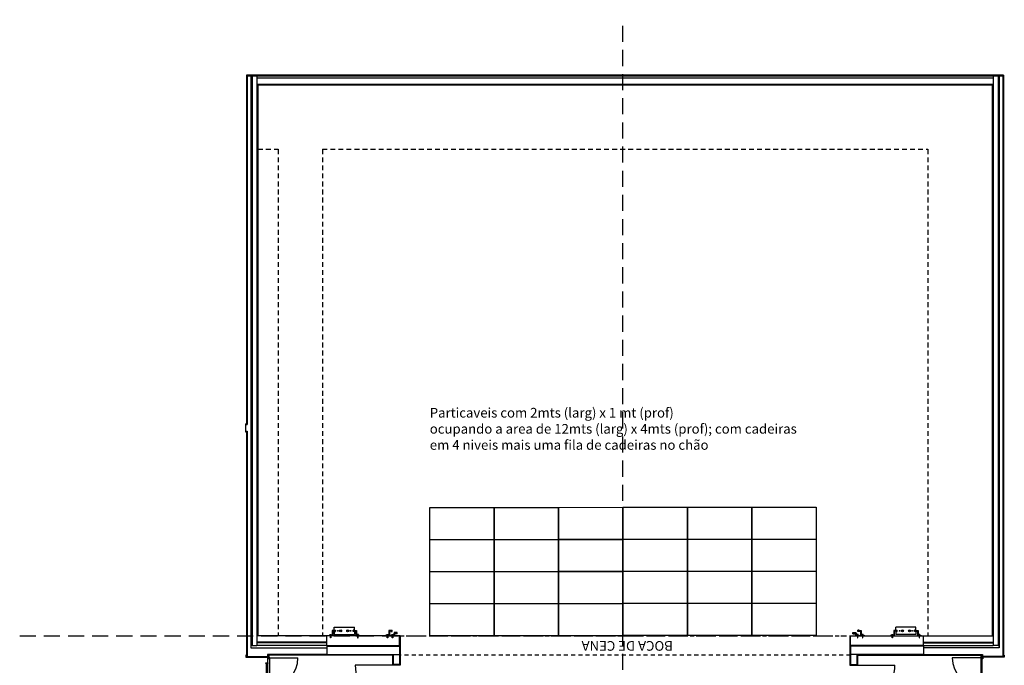
# Model space of a CAD drawing. Extents: x 703.6 to 734.4, y 745.1 to 792.6.
# Drawn here: x 703.6 to 734.1, y 772.6 to 792.6 of the extents above; entities that cross this region are included whole.
import ezdxf

# ---------------------------------------------------------------- set-up
doc = ezdxf.new("R2010")
doc.units = 0
doc.header["$MEASUREMENT"] = 0
for name, pattern in [('HIDDEN', [0.375, 0.25, -0.125]), ('HIDDENX2', [0.75, 0.5, -0.25]), ('TRACEJADO_2', [1.412, 0.706, -0.706])]:
    doc.linetypes.add(name, pattern=pattern)
for name, color, linetype in [('ALVENARIA', 8, 'CONTINUOUS'), ('ARQUITECTURA', 8, 'CONTINUOUS'), ('Cotas', 7, 'CONTINUOUS'), ('EQUIPTEIA', 8, 'CONTINUOUS'), ('ESPACE', 8, 'CONTINUOUS'), ('ESTRUTURA', 8, 'CONTINUOUS'), ('LAROCHA', 8, 'CONTINUOUS'), ('Locação', 7, 'CONTINUOUS'), ('REBOCO', 8, 'CONTINUOUS'), ('SERRALHARIA', 8, 'CONTINUOUS'), ('TRAMA-PIL', 8, 'CONTINUOUS')]:
    doc.layers.add(name, color=color, linetype=linetype)
doc.styles.add('ATROTIS', font='txt', dxfattribs={"height": 0.15})

msp = doc.modelspace()

# ---------------------------------------------------------------- hatches: boundary and pattern name
at = {"layer": 'TRAMA-PIL'}
h = msp.add_hatch(color=256, dxfattribs=at)
h.paths.add_polyline_path([(713.217, 773.503), (713.217, 773.523), (713.175, 773.523), (713.175, 773.503)])
h.paths.add_polyline_path([(713.231, 773.523), (713.217, 773.523), (713.217, 773.503), (713.231, 773.503)])
h.paths.add_polyline_path([(713.231, 773.523), (713.231, 773.503), (713.287, 773.503), (713.287, 773.645), (713.361, 773.645), (713.361, 773.665), (713.267, 773.665), (713.267, 773.523)])
h.paths.add_polyline_path([(713.93, 773.665), (713.93, 773.645), (714.004, 773.645), (714.004, 773.503), (714.06, 773.503), (714.06, 773.523), (714.024, 773.523), (714.024, 773.665)])
h.paths.add_polyline_path([(714.073, 773.523), (714.06, 773.523), (714.06, 773.503), (714.073, 773.503)])
h.paths.add_polyline_path([(714.115, 773.503), (714.115, 773.523), (714.073, 773.523), (714.073, 773.503)])
h.paths.add_polyline_path([(714.98, 773.503), (714.98, 773.523), (714.938, 773.523), (714.938, 773.503)])
h.paths.add_polyline_path([(714.98, 773.503), (714.994, 773.503), (714.994, 773.523), (714.98, 773.523)])
h.paths.add_polyline_path([(715.05, 773.503), (715.05, 773.645), (715.124, 773.645), (715.124, 773.665), (715.03, 773.665), (715.03, 773.523), (714.994, 773.523), (714.994, 773.503)])
h.paths.add_polyline_path([(715.095, 773.502), (715.137, 773.502), (715.137, 773.522), (715.095, 773.522)])
h.paths.add_polyline_path([(715.137, 773.502), (715.151, 773.502), (715.151, 773.522), (715.137, 773.522)])
h.paths.add_polyline_path([(715.207, 773.502), (715.207, 773.565), (715.292, 773.565), (715.292, 773.585), (715.187, 773.585), (715.187, 773.522), (715.151, 773.522), (715.151, 773.502)])
h = msp.add_hatch(color=256, dxfattribs=at)
h.paths.add_polyline_path([(713.563, 773.654, 1), (713.503, 773.654)])
h.paths.add_polyline_path([(713.503, 773.654, 1), (713.563, 773.654)])
h.paths.add_polyline_path([(713.72, 773.654, 1), (713.78, 773.654)])
h.paths.add_polyline_path([(713.78, 773.654, 1), (713.72, 773.654)])
h = msp.add_hatch(color=256, dxfattribs=at)
h.paths.add_polyline_path([(731.552, 773.503), (731.552, 773.523), (731.51, 773.523), (731.51, 773.503)])
h.paths.add_polyline_path([(731.496, 773.503), (731.51, 773.503), (731.51, 773.523), (731.496, 773.523)])
h.paths.add_polyline_path([(731.46, 773.523), (731.46, 773.665), (731.366, 773.665), (731.366, 773.645), (731.44, 773.645), (731.44, 773.503), (731.496, 773.503), (731.496, 773.523)])
h.paths.add_polyline_path([(730.704, 773.665), (730.704, 773.523), (730.667, 773.523), (730.667, 773.503), (730.724, 773.503), (730.724, 773.645), (730.798, 773.645), (730.798, 773.665)])
h.paths.add_polyline_path([(730.654, 773.503), (730.667, 773.503), (730.667, 773.523), (730.654, 773.523)])
h.paths.add_polyline_path([(730.654, 773.503), (730.654, 773.523), (730.612, 773.523), (730.612, 773.503)])
h.paths.add_polyline_path([(729.789, 773.503), (729.789, 773.523), (729.747, 773.523), (729.747, 773.503)])
h.paths.add_polyline_path([(729.747, 773.523), (729.734, 773.523), (729.734, 773.503), (729.747, 773.503)])
h.paths.add_polyline_path([(729.734, 773.503), (729.734, 773.523), (729.697, 773.523), (729.697, 773.665), (729.604, 773.665), (729.604, 773.645), (729.677, 773.645), (729.677, 773.503)])
h.paths.add_polyline_path([(729.632, 773.522), (729.59, 773.522), (729.59, 773.502), (729.632, 773.502)])
h.paths.add_polyline_path([(729.59, 773.522), (729.576, 773.522), (729.576, 773.502), (729.59, 773.502)])
h.paths.add_polyline_path([(729.576, 773.502), (729.576, 773.522), (729.54, 773.522), (729.54, 773.585), (729.435, 773.585), (729.435, 773.565), (729.52, 773.565), (729.52, 773.502)])
h = msp.add_hatch(color=256, dxfattribs=at)
h.paths.add_polyline_path([(731.224, 773.654, 1), (731.164, 773.654)])
h.paths.add_polyline_path([(731.164, 773.654, 1), (731.224, 773.654)])
h.paths.add_polyline_path([(730.947, 773.654, 1), (731.007, 773.654)])
h.paths.add_polyline_path([(731.007, 773.654, 1), (730.947, 773.654)])

# ---------------------------------------------------------------- linework, layer by layer
at = {"layer": 'ALVENARIA', "linetype": 'Continuous'}
for p, q in [((710.744, 790.903), (710.744, 773.123)), ((733.984, 790.903), (733.984, 773.123)), ((710.634, 790.873), (710.634, 780.056)), ((710.934, 790.823), (733.794, 790.823)), ((710.934, 790.623), (733.794, 790.623)), ((734.094, 790.873), (734.094, 772.855)), ((710.578, 780.056), (710.578, 779.852)), ((710.578, 780.056), (710.634, 780.056)), ((710.578, 779.852), (710.634, 779.852)), ((710.634, 779.852), (710.634, 772.855)), ((713.099, 773.503), (710.934, 773.503)), ((731.628, 773.503), (733.794, 773.503)), ((713.099, 773.303), (710.934, 773.303)), ((713.099, 773.194), (713.099, 773.194)), ((731.628, 773.303), (733.794, 773.303)), ((731.628, 773.194), (731.628, 773.194)), ((710.744, 773.123), (713.099, 773.123)), ((713.099, 772.923), (711.264, 772.923)), ((711.264, 772.923), (711.264, 772.855)), ((715.164, 772.923), (715.164, 772.604)), ((715.364, 772.923), (715.364, 772.604)), ((729.364, 772.923), (729.364, 772.604)), ((729.564, 772.923), (729.564, 772.604)), ((733.984, 773.123), (731.628, 773.123)), ((731.628, 772.923), (733.464, 772.923)), ((733.464, 772.923), (733.464, 772.855)), ((710.634, 772.855), (711.264, 772.855)), ((715.364, 772.604), (715.164, 772.604)), ((729.364, 772.604), (729.564, 772.604)), ((734.094, 772.855), (733.464, 772.855))]:
    msp.add_line(p, q, dxfattribs=at)
at = {"layer": 'ARQUITECTURA', "linetype": 'HIDDENX2', "ltscale": 0.3}
for p, q in [((710.964, 788.603), (711.589, 788.603)), ((711.589, 788.603), (711.589, 773.503)), ((712.964, 788.603), (731.764, 788.603)), ((712.964, 788.603), (712.964, 773.503)), ((731.764, 788.603), (731.764, 773.503))]:
    msp.add_line(p, q, dxfattribs=at)
at = {"layer": 'ARQUITECTURA'}
for p, q in [((713.333, 773.672), (713.375, 773.672)), ((713.333, 773.669), (713.372, 773.669)), ((713.333, 773.666), (713.369, 773.666)), ((713.333, 773.643), (713.369, 773.643)), ((713.333, 773.64), (713.372, 773.64)), ((713.333, 773.637), (713.375, 773.637)), ((713.369, 773.643), (713.369, 773.666)), ((713.372, 773.64), (713.372, 773.669)), ((713.375, 773.637), (713.375, 773.672)), ((713.958, 773.672), (713.916, 773.672)), ((713.916, 773.637), (713.916, 773.672)), ((713.958, 773.637), (713.916, 773.637)), ((713.919, 773.64), (713.919, 773.669)), ((713.958, 773.669), (713.919, 773.669)), ((713.958, 773.64), (713.919, 773.64)), ((713.922, 773.643), (713.922, 773.666)), ((713.958, 773.666), (713.922, 773.666)), ((713.958, 773.643), (713.922, 773.643)), ((730.769, 773.672), (730.811, 773.672)), ((730.769, 773.669), (730.808, 773.669)), ((730.769, 773.666), (730.805, 773.666)), ((730.769, 773.643), (730.805, 773.643)), ((730.769, 773.64), (730.808, 773.64)), ((730.769, 773.637), (730.811, 773.637)), ((730.805, 773.643), (730.805, 773.666)), ((730.808, 773.64), (730.808, 773.669)), ((730.811, 773.637), (730.811, 773.672)), ((731.394, 773.672), (731.352, 773.672)), ((731.352, 773.637), (731.352, 773.672)), ((731.394, 773.637), (731.352, 773.637)), ((731.355, 773.64), (731.355, 773.669)), ((731.394, 773.669), (731.355, 773.669)), ((731.394, 773.64), (731.355, 773.64)), ((731.394, 773.666), (731.358, 773.666)), ((731.358, 773.643), (731.358, 773.666)), ((731.394, 773.643), (731.358, 773.643))]:
    msp.add_line(p, q, dxfattribs=at)
at = {"layer": 'ARQUITECTURA', "linetype": 'TRACEJADO_2'}
for p, q in [((715.095, 773.672, 0), (715.137, 773.672, 0)), ((715.095, 773.669, 0), (715.134, 773.669, 0)), ((715.095, 773.666, 0), (715.131, 773.666, 0)), ((715.095, 773.643, 0), (715.131, 773.643, 0)), ((715.095, 773.64, 0), (715.134, 773.64, 0)), ((715.095, 773.637, 0), (715.137, 773.637, 0)), ((715.131, 773.643, 0), (715.131, 773.666, 0)), ((715.134, 773.64, 0), (715.134, 773.669, 0)), ((715.137, 773.637, 0), (715.137, 773.672, 0)), ((729.59, 773.637, 0), (729.59, 773.672, 0)), ((729.632, 773.672, 0), (729.59, 773.672, 0)), ((729.632, 773.637, 0), (729.59, 773.637, 0)), ((729.593, 773.64, 0), (729.593, 773.669, 0)), ((729.632, 773.669, 0), (729.593, 773.669, 0)), ((729.632, 773.64, 0), (729.593, 773.64, 0)), ((729.632, 773.666, 0), (729.596, 773.666, 0)), ((729.596, 773.643, 0), (729.596, 773.666, 0)), ((729.632, 773.643, 0), (729.596, 773.643, 0))]:
    msp.add_line(p, q, dxfattribs=at)
at = {"layer": 'ARQUITECTURA', "linetype": 'Continuous'}
for p, q in [((715.384, 773.503), (715.364, 773.503)), ((729.344, 773.503), (729.364, 773.503)), ((715.144, 772.584), (713.986, 772.584)), ((729.584, 772.584), (730.741, 772.584))]:
    msp.add_line(p, q, dxfattribs=at)
at = {"layer": 'ARQUITECTURA', "linetype": 'HIDDEN', "ltscale": 0.5}
for p, q in [((715.384, 773.503), (729.364, 773.503)), ((729.364, 772.903), (715.384, 772.903))]:
    msp.add_line(p, q, dxfattribs=at)
at = {"layer": 'ARQUITECTURA', "linetype": 'Continuous'}
for centre in [(715.373, 773.183), (729.354, 773.183)]:
    msp.add_circle(centre, 0.00743, dxfattribs=at)
at = {"layer": 'ARQUITECTURA'}
for centre, start, end in [((715.24, 772.584), 180, 220.5978), ((729.487, 772.584), 319.4022, 0)]:
    msp.add_arc(centre, 1.254, start, end, dxfattribs=at)
at = {"layer": 'Cotas', "color": 7, "linetype": 'HIDDENX2'}
for p, q in [((722.299, 752.189), (722.299, 792.627)), ((703.567, 773.503), (729.234, 773.503))]:
    msp.add_line(p, q, dxfattribs=at)
at = {"layer": 'Cotas', "color": 7, "linetype": 'Continuous'}
for points in [[(716.299, 777.48), (718.299, 777.483), (718.299, 776.48), (716.299, 776.48)], [(718.299, 777.483), (720.299, 777.486), (720.299, 776.483), (718.299, 776.483)], [(720.299, 777.486), (722.299, 777.489), (722.299, 776.486), (720.299, 776.486)], [(722.299, 777.489), (724.299, 777.492), (724.299, 776.489), (722.299, 776.489)], [(724.299, 777.492), (726.299, 777.494), (726.299, 776.492), (724.299, 776.492)], [(726.299, 777.494), (728.299, 777.497), (728.299, 776.494), (726.299, 776.494)], [(716.299, 776.486), (718.299, 776.489), (718.299, 775.486), (716.299, 775.486)], [(718.299, 776.489), (720.299, 776.492), (720.299, 775.489), (718.299, 775.489)], [(720.299, 776.492), (722.299, 776.494), (722.299, 775.492), (720.299, 775.492)], [(722.299, 776.494), (724.299, 776.497), (724.299, 775.494), (722.299, 775.494)], [(724.299, 776.497), (726.299, 776.5), (726.299, 775.497), (724.299, 775.497)], [(726.299, 776.5), (728.299, 776.503), (728.299, 775.5), (726.299, 775.5)], [(716.299, 775.492), (718.299, 775.494), (718.299, 774.492), (716.299, 774.492)], [(718.299, 775.494), (720.299, 775.497), (720.299, 774.494), (718.299, 774.494)], [(720.299, 775.497), (722.299, 775.5), (722.299, 774.497), (720.299, 774.497)], [(722.299, 775.5), (724.299, 775.503), (724.299, 774.5), (722.299, 774.5)], [(724.299, 775.503), (726.299, 775.506), (726.299, 774.503), (724.299, 774.503)], [(726.299, 775.506), (728.299, 775.508), (728.299, 774.506), (726.299, 774.506)], [(716.299, 774.497), (718.299, 774.5), (718.299, 773.497), (716.299, 773.497)], [(718.299, 774.5), (720.299, 774.503), (720.299, 773.5), (718.299, 773.5)], [(720.299, 774.503), (722.299, 774.506), (722.299, 773.503), (720.299, 773.503)], [(722.299, 774.506), (724.299, 774.508), (724.299, 773.506), (722.299, 773.506)], [(724.299, 774.508), (726.299, 774.511), (726.299, 773.508), (724.299, 773.508)], [(726.299, 774.511), (728.299, 774.514), (728.299, 773.511), (726.299, 773.511)]]:
    msp.add_lwpolyline(points, close=True, dxfattribs=at)
at = {"layer": 'EQUIPTEIA', "linetype": 'Continuous'}
for p, q in [((713.333, 773.666), (713.333, 773.771)), ((713.333, 773.771, 0), (713.958, 773.771, 0)), ((713.333, 773.643, 0), (713.333, 773.539, 0)), ((713.333, 773.539, 0), (713.958, 773.539, 0)), ((713.958, 773.666), (713.958, 773.771)), ((713.958, 773.643, 0), (713.958, 773.539, 0)), ((730.769, 773.666), (730.769, 773.771)), ((731.394, 773.771, 0), (730.769, 773.771, 0)), ((730.769, 773.643, 0), (730.769, 773.539, 0)), ((731.394, 773.539, 0), (730.769, 773.539, 0)), ((731.394, 773.666), (731.394, 773.771)), ((731.394, 773.643, 0), (731.394, 773.539, 0))]:
    msp.add_line(p, q, dxfattribs=at)
at = {"layer": 'ESPACE'}
for p, q in [((713.175, 773.523), (713.175, 773.503)), ((713.267, 773.523), (713.175, 773.523)), ((713.287, 773.503), (713.175, 773.503)), ((713.206, 773.543), (713.242, 773.543)), ((713.206, 773.525), (713.206, 773.543)), ((713.206, 773.526), (713.242, 773.526)), ((713.217, 773.525), (713.206, 773.525)), ((713.214, 773.526), (713.214, 773.543)), ((713.217, 773.433), (713.217, 773.525)), ((713.242, 773.525), (713.231, 773.525)), ((713.231, 773.525), (713.231, 773.433)), ((713.235, 773.526), (713.235, 773.543)), ((713.242, 773.543), (713.242, 773.525)), ((713.361, 773.665), (713.267, 773.665)), ((713.267, 773.665), (713.267, 773.523)), ((713.361, 773.645), (713.287, 773.645)), ((713.287, 773.645), (713.287, 773.503)), ((713.361, 773.645), (713.361, 773.665)), ((713.434, 773.654), (713.459, 773.654)), ((713.503, 773.654), (713.563, 773.654)), ((713.72, 773.654), (713.78, 773.654)), ((713.825, 773.654), (713.85, 773.654)), ((713.93, 773.645), (713.93, 773.665)), ((713.93, 773.665), (714.024, 773.665)), ((713.93, 773.645), (714.004, 773.645)), ((714.004, 773.645), (714.004, 773.503)), ((714.004, 773.503), (714.115, 773.503)), ((714.024, 773.665), (714.024, 773.523)), ((714.024, 773.523), (714.115, 773.523)), ((714.048, 773.543), (714.048, 773.525)), ((714.085, 773.543), (714.048, 773.543)), ((714.085, 773.526), (714.048, 773.526)), ((714.048, 773.525), (714.06, 773.525)), ((714.056, 773.526), (714.056, 773.543)), ((714.06, 773.525), (714.06, 773.433)), ((714.073, 773.525), (714.085, 773.525)), ((714.073, 773.433), (714.073, 773.525)), ((714.077, 773.526), (714.077, 773.543)), ((714.085, 773.525), (714.085, 773.543)), ((714.115, 773.523), (714.115, 773.503)), ((714.938, 773.523, 0), (714.938, 773.503, 0)), ((715.03, 773.523, 0), (714.938, 773.523, 0)), ((715.05, 773.503, 0), (714.938, 773.503, 0)), ((714.968, 773.543, 0), (715.005, 773.543, 0)), ((714.968, 773.525, 0), (714.968, 773.543, 0)), ((714.968, 773.526, 0), (715.005, 773.526, 0)), ((714.98, 773.525, 0), (714.968, 773.525, 0)), ((714.977, 773.526, 0), (714.977, 773.543, 0)), ((714.98, 773.433, 0), (714.98, 773.525, 0)), ((715.005, 773.525, 0), (714.994, 773.525, 0)), ((714.994, 773.525, 0), (714.994, 773.433, 0)), ((714.997, 773.526, 0), (714.997, 773.543, 0)), ((715.005, 773.543, 0), (715.005, 773.525, 0)), ((715.03, 773.665, 0), (715.03, 773.523, 0)), ((715.124, 773.665, 0), (715.03, 773.665, 0)), ((715.05, 773.645, 0), (715.05, 773.503, 0)), ((715.124, 773.645, 0), (715.05, 773.645, 0)), ((715.187, 773.522, 0), (715.095, 773.522, 0)), ((715.095, 773.522, 0), (715.095, 773.502, 0)), ((715.207, 773.502, 0), (715.095, 773.502, 0)), ((715.124, 773.645, 0), (715.124, 773.665, 0)), ((715.126, 773.542, 0), (715.162, 773.542, 0)), ((715.126, 773.524, 0), (715.126, 773.542, 0)), ((715.126, 773.525, 0), (715.162, 773.525, 0)), ((715.137, 773.524, 0), (715.126, 773.524, 0)), ((715.134, 773.525, 0), (715.134, 773.542, 0)), ((715.137, 773.432, 0), (715.137, 773.524, 0)), ((715.162, 773.524, 0), (715.151, 773.524, 0)), ((715.151, 773.524, 0), (715.151, 773.432, 0)), ((715.154, 773.525, 0), (715.154, 773.542, 0)), ((715.162, 773.542, 0), (715.162, 773.524, 0)), ((715.187, 773.585, 0), (715.187, 773.522, 0)), ((715.292, 773.585, 0), (715.187, 773.585, 0)), ((715.194, 773.602, 0), (715.194, 773.587, 0)), ((715.287, 773.602, 0), (715.194, 773.602, 0)), ((715.194, 773.587, 0), (715.287, 773.587, 0)), ((715.207, 773.565, 0), (715.207, 773.502, 0)), ((715.292, 773.565, 0), (715.207, 773.565, 0)), ((715.287, 773.587, 0), (715.287, 773.602, 0)), ((715.292, 773.565, 0), (715.292, 773.585, 0)), ((729.435, 773.565, 0), (729.435, 773.585, 0)), ((729.435, 773.585, 0), (729.54, 773.585, 0)), ((729.435, 773.565, 0), (729.52, 773.565, 0)), ((729.44, 773.602, 0), (729.533, 773.602, 0)), ((729.44, 773.587, 0), (729.44, 773.602, 0)), ((729.533, 773.587, 0), (729.44, 773.587, 0)), ((729.52, 773.565, 0), (729.52, 773.502, 0)), ((729.52, 773.502, 0), (729.632, 773.502, 0)), ((729.533, 773.602, 0), (729.533, 773.587, 0)), ((729.54, 773.585, 0), (729.54, 773.522, 0)), ((729.54, 773.522, 0), (729.632, 773.522, 0)), ((729.602, 773.542, 0), (729.565, 773.542, 0)), ((729.565, 773.542, 0), (729.565, 773.524, 0)), ((729.602, 773.525, 0), (729.565, 773.525, 0)), ((729.565, 773.524, 0), (729.576, 773.524, 0)), ((729.573, 773.525, 0), (729.573, 773.542, 0)), ((729.576, 773.524, 0), (729.576, 773.432, 0)), ((729.59, 773.524, 0), (729.602, 773.524, 0)), ((729.59, 773.432, 0), (729.59, 773.524, 0)), ((729.593, 773.525, 0), (729.593, 773.542, 0)), ((729.602, 773.524, 0), (729.602, 773.542, 0)), ((729.604, 773.645, 0), (729.604, 773.665, 0)), ((729.604, 773.665, 0), (729.697, 773.665, 0)), ((729.604, 773.645, 0), (729.677, 773.645, 0)), ((729.632, 773.522, 0), (729.632, 773.502, 0)), ((729.677, 773.645, 0), (729.677, 773.503, 0)), ((729.677, 773.503, 0), (729.789, 773.503, 0)), ((729.697, 773.665, 0), (729.697, 773.523, 0)), ((729.697, 773.523, 0), (729.789, 773.523, 0)), ((729.722, 773.543, 0), (729.722, 773.525, 0)), ((729.759, 773.543, 0), (729.722, 773.543, 0)), ((729.759, 773.526, 0), (729.722, 773.526, 0)), ((729.722, 773.525, 0), (729.734, 773.525, 0)), ((729.73, 773.526, 0), (729.73, 773.543, 0)), ((729.734, 773.525, 0), (729.734, 773.433, 0)), ((729.747, 773.525, 0), (729.759, 773.525, 0)), ((729.747, 773.433, 0), (729.747, 773.525, 0)), ((729.751, 773.526, 0), (729.751, 773.543, 0)), ((729.759, 773.525, 0), (729.759, 773.543, 0)), ((729.789, 773.523, 0), (729.789, 773.503, 0)), ((730.612, 773.523), (730.612, 773.503)), ((730.704, 773.523), (730.612, 773.523)), ((730.724, 773.503), (730.612, 773.503)), ((730.642, 773.543), (730.679, 773.543)), ((730.642, 773.525), (730.642, 773.543)), ((730.642, 773.526), (730.679, 773.526)), ((730.654, 773.525), (730.642, 773.525)), ((730.65, 773.526), (730.65, 773.543)), ((730.654, 773.433), (730.654, 773.525)), ((730.679, 773.525), (730.667, 773.525)), ((730.667, 773.525), (730.667, 773.433)), ((730.671, 773.526), (730.671, 773.543)), ((730.679, 773.543), (730.679, 773.525)), ((730.798, 773.665), (730.704, 773.665)), ((730.704, 773.665), (730.704, 773.523)), ((730.798, 773.645), (730.724, 773.645)), ((730.724, 773.645), (730.724, 773.503)), ((730.798, 773.645), (730.798, 773.665)), ((730.902, 773.654), (730.877, 773.654)), ((731.007, 773.654), (730.947, 773.654)), ((731.224, 773.654), (731.164, 773.654)), ((731.293, 773.654), (731.268, 773.654)), ((731.366, 773.645), (731.366, 773.665)), ((731.366, 773.665), (731.46, 773.665)), ((731.366, 773.645), (731.44, 773.645)), ((731.44, 773.645), (731.44, 773.503)), ((731.44, 773.503), (731.552, 773.503)), ((731.46, 773.665), (731.46, 773.523)), ((731.46, 773.523), (731.552, 773.523)), ((731.485, 773.543), (731.485, 773.525)), ((731.521, 773.543), (731.485, 773.543)), ((731.521, 773.526), (731.485, 773.526)), ((731.485, 773.525), (731.496, 773.525)), ((731.493, 773.526), (731.493, 773.543)), ((731.496, 773.525), (731.496, 773.433)), ((731.51, 773.525), (731.521, 773.525)), ((731.51, 773.433), (731.51, 773.525)), ((731.513, 773.526), (731.513, 773.543)), ((731.521, 773.525), (731.521, 773.543)), ((731.552, 773.523), (731.552, 773.503)), ((713.231, 773.433), (713.217, 773.433)), ((714.06, 773.433), (714.073, 773.433)), ((714.994, 773.433, 0), (714.98, 773.433, 0)), ((715.151, 773.432, 0), (715.137, 773.432, 0)), ((729.576, 773.432, 0), (729.59, 773.432, 0)), ((729.734, 773.433, 0), (729.747, 773.433, 0)), ((730.667, 773.433), (730.654, 773.433)), ((731.496, 773.433), (731.51, 773.433))]:
    msp.add_line(p, q, dxfattribs=at)
for centre, radius in [((713.447, 773.654), 0.0125), ((713.533, 773.654), 0.03), ((713.75, 773.654), 0.03), ((713.838, 773.654), 0.0125), ((730.89, 773.654), 0.0125), ((730.977, 773.654), 0.03), ((731.194, 773.654), 0.03), ((731.28, 773.654), 0.0125)]:
    msp.add_circle(centre, radius, dxfattribs=at)
at = {"layer": 'ESTRUTURA'}
for p, q in [((734.114, 790.903), (710.614, 790.903)), ((710.784, 790.903), (710.784, 773.194)), ((710.964, 790.903), (710.934, 790.903)), ((710.934, 790.903), (710.934, 773.194)), ((733.794, 790.903), (733.794, 773.194)), ((733.944, 790.903), (733.944, 773.194)), ((715.364, 773.503), (713.099, 773.503)), ((713.099, 773.194), (713.099, 773.503)), ((715.364, 773.194), (715.364, 773.503)), ((729.364, 773.194), (729.364, 773.503)), ((729.364, 773.503), (731.628, 773.503)), ((731.628, 773.194), (731.628, 773.503)), ((710.784, 773.194), (710.934, 773.194)), ((713.099, 773.194), (715.364, 773.194)), ((713.099, 773.173), (715.364, 773.173)), ((713.099, 773.173), (713.099, 772.923)), ((715.364, 773.173), (715.364, 772.923)), ((731.628, 773.194), (729.364, 773.194)), ((729.364, 773.173), (729.364, 772.923)), ((731.628, 773.173), (729.364, 773.173)), ((731.628, 773.173), (731.628, 772.923)), ((733.944, 773.194), (733.794, 773.194)), ((713.099, 772.923), (715.364, 772.923)), ((731.628, 772.923), (729.364, 772.923))]:
    msp.add_line(p, q, dxfattribs=at)
at = {"layer": 'LAROCHA', "linetype": 'Continuous'}
for p, q in [((734.094, 790.873), (710.634, 790.873)), ((710.749, 790.898), (710.749, 773.199)), ((710.749, 790.898), (710.779, 790.898)), ((710.779, 790.898), (710.779, 773.199)), ((733.949, 790.898), (733.949, 773.199)), ((733.949, 790.898), (733.979, 790.898)), ((733.979, 790.898), (733.979, 773.199)), ((710.779, 773.199), (710.749, 773.199)), ((713.099, 773.279), (710.934, 773.279)), ((713.1, 773.199), (710.934, 773.199)), ((731.627, 773.199), (733.794, 773.199)), ((731.628, 773.279), (733.794, 773.279)), ((733.949, 773.199), (733.979, 773.199))]:
    msp.add_line(p, q, dxfattribs=at)
at = {"layer": 'REBOCO', "linetype": 'Continuous'}
for p, q in [((710.614, 790.903), (710.614, 780.076)), ((734.114, 790.903), (734.114, 779.832)), ((710.964, 790.603), (733.764, 790.603)), ((710.964, 790.603), (710.964, 773.503)), ((733.764, 790.603), (733.764, 773.503)), ((710.573, 780.076), (710.573, 779.832)), ((710.573, 780.076), (710.614, 780.076)), ((710.573, 779.832), (710.614, 779.832)), ((710.614, 779.832), (710.614, 772.85)), ((734.114, 779.832), (734.114, 772.85)), ((715.384, 773.503), (715.384, 773.194)), ((729.344, 773.503), (729.344, 773.194)), ((715.364, 773.194), (715.384, 773.194)), ((715.364, 773.173), (715.384, 773.173)), ((715.384, 773.173), (715.384, 772.584)), ((729.364, 773.194), (729.344, 773.194)), ((729.364, 773.173), (729.344, 773.173)), ((729.344, 773.173), (729.344, 772.584)), ((715.144, 772.903), (711.284, 772.903)), ((715.144, 772.903), (715.144, 772.584)), ((729.584, 772.903), (733.444, 772.903)), ((729.584, 772.903), (729.584, 772.584)), ((710.614, 772.85), (711.284, 772.85)), ((715.384, 772.584), (715.144, 772.584)), ((729.344, 772.584), (729.584, 772.584)), ((734.114, 772.85), (733.444, 772.85))]:
    msp.add_line(p, q, dxfattribs=at)
at = {"layer": 'SERRALHARIA', "linetype": 'Continuous'}
for p, q in [((710.609, 772.901), (710.588, 772.901)), ((710.588, 772.901), (710.588, 772.841)), ((710.609, 772.846), (710.609, 772.901)), ((711.284, 772.903), (711.284, 772.85)), ((711.309, 772.901), (711.288, 772.901)), ((711.288, 772.901), (711.288, 772.846)), ((711.309, 772.841), (711.309, 772.901)), ((733.418, 772.901), (733.439, 772.901)), ((733.418, 772.841), (733.418, 772.901)), ((733.439, 772.901), (733.439, 772.846)), ((733.444, 772.903), (733.444, 772.85)), ((734.118, 772.846), (734.118, 772.901)), ((734.118, 772.901), (734.139, 772.901)), ((734.139, 772.901), (734.139, 772.841)), ((710.588, 772.841), (711.261, 772.841)), ((711.288, 772.846), (710.609, 772.846)), ((711.261, 772.841), (711.261, 772.784)), ((711.261, 772.784), (711.271, 772.784)), ((711.271, 772.784), (711.271, 772.8)), ((711.271, 772.8), (711.309, 772.8)), ((711.274, 771.944), (711.274, 772.795)), ((711.274, 772.795), (711.311, 772.795)), ((711.309, 772.8), (711.309, 772.841)), ((711.309, 772.841), (711.309, 772.841)), ((711.311, 772.795), (711.311, 772.815)), ((711.311, 772.815), (711.32, 772.815)), ((711.32, 772.815), (711.32, 771.924)), ((711.32, 772.814), (712.208, 772.814)), ((733.408, 772.814), (732.52, 772.814)), ((733.416, 772.815), (733.408, 772.815)), ((733.408, 772.815), (733.408, 771.924)), ((733.416, 772.795), (733.416, 772.815)), ((733.454, 772.795), (733.416, 772.795)), ((733.418, 772.8), (733.418, 772.841)), ((733.418, 772.841), (733.418, 772.841)), ((733.457, 772.8), (733.418, 772.8)), ((733.439, 772.846), (734.118, 772.846)), ((733.454, 771.944), (733.454, 772.795)), ((733.457, 772.784), (733.457, 772.8)), ((733.467, 772.784), (733.457, 772.784)), ((734.139, 772.841), (733.467, 772.841)), ((733.467, 772.841), (733.467, 772.784))]:
    msp.add_line(p, q, dxfattribs=at)
for points in [[(711.272, 772.664), (711.272, 772.639), (711.209, 772.639), (711.209, 772.664)], [(711.238, 772.103), (711.238, 772.637), (711.217, 772.637), (711.217, 772.103)]]:
    msp.add_lwpolyline(points, close=True, dxfattribs=at)
for centre in [(711.324, 772.82), (733.404, 772.82)]:
    msp.add_circle(centre, 0.00688, dxfattribs=at)
for centre, start, end in [((711.324, 772.82), 269.7452, 359.6338), ((733.404, 772.82), 180.3662, 270.2548)]:
    msp.add_arc(centre, 0.884, start, end, dxfattribs=at)

# ---------------------------------------------------------------- texts
at = {"layer": 'Cotas', "color": 7, "linetype": 'Continuous', "insert": (716.3, 780.575), "char_height": 0.3, "width": 11.98693, "attachment_point": 1, "style": 'ATROTIS'}
msp.add_mtext('Particaveis com 2mts (larg) x 1 mt (prof)\\Pocupando a area de 12mts (larg) x 4mts (prof); com cadeiras em 4 niveis mais uma fila de cadeiras no chão ', dxfattribs=at)
at = {"layer": 'Locação', "color": 7, "linetype": 'Continuous', "insert": (722.431, 773.225), "char_height": 0.3, "width": 5.9434, "attachment_point": 5, "rotation": 180, "style": 'ATROTIS'}
msp.add_mtext('BOCA DE CENA', dxfattribs=at)

doc.saveas('drawing.dxf')
